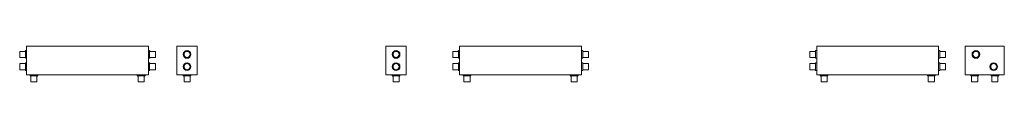
# Model space of a CAD drawing. Units: millimetres. Extents: x 9025 to 35042, y 68 to 9609.
# Drawn here: x 9474 to 11899, y 83 to 170 of the extents above; entities that cross this region are included whole.
import ezdxf

# ---------------------------------------------------------------- set-up
doc = ezdxf.new("R2010")
doc.units = ezdxf.units.MM
doc.layers.add('A59----', color=170, linetype='Continuous', lineweight=9)
doc.layers.get('0').off()

# ---------------------------------------------------------------- blocks, each defined once
blk = doc.blocks.new('6982-25')
at = {"layer": 'A59----', "lineweight": 9}
for p, q in [((2.9, 72.8), (302.9, 72.8)), ((2.9, 72.8), (302.9, 72.8)), ((2.9, 72.8), (2.9, 2.8)), ((302.9, 72.8), (302.9, 2.8)), ((302.9, 2.8), (2.9, 2.8))]:
    blk.add_line(p, q, dxfattribs=at)
at = {"layer": 'A59----'}
for p, q in [((-14.1, 60.3), (-14.1, 45.3)), ((-2, 60.3), (-14.1, 60.3)), ((-0.6, 60.9), (-0.6, 60.9)), ((0, 62.3), (0, 43.3)), ((2.9, 62.3), (0, 62.3)), ((305.8, 62.3), (302.9, 62.3)), ((305.8, 43.3), (305.8, 62.3)), ((306.4, 60.9), (306.4, 60.9)), ((319.9, 60.3), (307.8, 60.3)), ((319.9, 45.3), (319.9, 60.3)), ((-14.1, 45.3), (-2, 45.3)), ((-14.1, 30.3), (-14.1, 15.3)), ((-2, 30.3), (-14.1, 30.3)), ((-0.6, 44.8), (-0.6, 44.8)), ((-0.6, 30.9), (-0.6, 30.9)), ((0, 43.3), (2.9, 43.3)), ((0, 32.3), (0, 13.3)), ((2.9, 32.3), (0, 32.3)), ((302.9, 43.3), (305.8, 43.3)), ((305.8, 32.3), (302.9, 32.3)), ((305.8, 13.3), (305.8, 32.3)), ((306.4, 44.8), (306.4, 44.8)), ((306.4, 30.9), (306.4, 30.9)), ((307.8, 45.3), (319.9, 45.3)), ((319.9, 30.3), (307.8, 30.3)), ((319.9, 15.3), (319.9, 30.3)), ((-14.1, 15.3), (-2, 15.3)), ((-0.6, 14.8), (-0.6, 14.8)), ((0, 13.3), (2.9, 13.3)), ((11.4, 2.8), (11.4, -0.1)), ((30.4, -0.1), (30.4, 2.8)), ((275.4, 2.8), (275.4, -0.1)), ((294.4, -0.1), (294.4, 2.8)), ((302.9, 13.3), (305.8, 13.3)), ((306.4, 14.8), (306.4, 14.8)), ((307.8, 15.3), (319.9, 15.3)), ((11.4, -0.1), (20.9, -0.1)), ((13.4, -2.1), (13.4, -14.2)), ((13.4, -14.2), (20.9, -14.2)), ((20.9, -0.1), (30.4, -0.1)), ((20.9, -14.2), (28.4, -14.2)), ((28.4, -14.2), (28.4, -2.1)), ((275.4, -0.1), (284.9, -0.1)), ((277.4, -2.1), (277.4, -14.2)), ((277.4, -14.2), (284.9, -14.2)), ((284.9, -0.1), (294.4, -0.1)), ((284.9, -14.2), (292.4, -14.2)), ((292.4, -14.2), (292.4, -2.1))]:
    blk.add_line(p, q, dxfattribs=at)
for points in [[(-2, 60.3), (-1.9, 60.3), (-1.8, 60.3), (-1.8, 60.4), (-1.7, 60.4), (-1.6, 60.4), (-1.5, 60.4), (-1.4, 60.4), (-1.4, 60.4), (-1.3, 60.5), (-1.2, 60.5), (-1.1, 60.5), (-1.1, 60.6), (-1, 60.6), (-0.9, 60.6), (-0.9, 60.7), (-0.8, 60.7), (-0.7, 60.8), (-0.7, 60.8), (-0.6, 60.9), (-0.6, 60.9)], [(-0.6, 60.9), (-0.6, 60.9), (-0.5, 61), (-0.5, 61.1), (-0.4, 61.1), (-0.4, 61.2), (-0.3, 61.3), (-0.3, 61.3), (-0.2, 61.4), (-0.2, 61.5), (-0.2, 61.5), (-0.1, 61.6), (-0.1, 61.7), (-0.1, 61.8), (-0.1, 61.8), (0, 61.9), (0, 62), (0, 62.1), (0, 62.2), (0, 62.2), (0, 62.3), (0, 62.3)], [(305.8, 62.3), (305.8, 62.3), (305.8, 62.2), (305.8, 62.1), (305.8, 62), (305.8, 61.9), (305.9, 61.9), (305.9, 61.8), (305.9, 61.7), (305.9, 61.6), (306, 61.6), (306, 61.5), (306, 61.4), (306.1, 61.3), (306.1, 61.3), (306.1, 61.2), (306.2, 61.1), (306.2, 61.1), (306.3, 61), (306.4, 61), (306.4, 60.9)], [(306.4, 60.9), (306.4, 60.9), (306.5, 60.8), (306.5, 60.8), (306.6, 60.7), (306.7, 60.7), (306.7, 60.7), (306.8, 60.6), (306.9, 60.6), (306.9, 60.5), (307, 60.5), (307.1, 60.5), (307.2, 60.4), (307.2, 60.4), (307.3, 60.4), (307.4, 60.4), (307.5, 60.4), (307.5, 60.4), (307.6, 60.3), (307.7, 60.3), (307.8, 60.3), (307.8, 60.3)], [(-0.6, 44.8), (-0.6, 44.8), (-0.7, 44.8), (-0.7, 44.9), (-0.8, 44.9), (-0.9, 45), (-0.9, 45), (-1, 45.1), (-1.1, 45.1), (-1.1, 45.1), (-1.2, 45.2), (-1.3, 45.2), (-1.4, 45.2), (-1.4, 45.3), (-1.5, 45.3), (-1.6, 45.3), (-1.7, 45.3), (-1.7, 45.3), (-1.8, 45.3), (-1.9, 45.3), (-2, 45.3), (-2, 45.3)], [(-2, 30.3), (-1.9, 30.3), (-1.8, 30.3), (-1.8, 30.4), (-1.7, 30.4), (-1.6, 30.4), (-1.5, 30.4), (-1.4, 30.4), (-1.4, 30.4), (-1.3, 30.5), (-1.2, 30.5), (-1.1, 30.5), (-1.1, 30.6), (-1, 30.6), (-0.9, 30.6), (-0.9, 30.7), (-0.8, 30.7), (-0.7, 30.8), (-0.7, 30.8), (-0.6, 30.9), (-0.6, 30.9)], [(0, 43.3), (0, 43.4), (0, 43.5), (0, 43.6), (0, 43.7), (0, 43.7), (-0.1, 43.8), (-0.1, 43.9), (-0.1, 44), (-0.1, 44), (-0.2, 44.1), (-0.2, 44.2), (-0.2, 44.3), (-0.3, 44.3), (-0.3, 44.4), (-0.3, 44.5), (-0.4, 44.5), (-0.4, 44.6), (-0.5, 44.7), (-0.6, 44.7), (-0.6, 44.8)], [(-0.6, 30.9), (-0.6, 30.9), (-0.5, 31), (-0.5, 31.1), (-0.4, 31.1), (-0.4, 31.2), (-0.3, 31.3), (-0.3, 31.3), (-0.2, 31.4), (-0.2, 31.5), (-0.2, 31.5), (-0.1, 31.6), (-0.1, 31.7), (-0.1, 31.8), (-0.1, 31.8), (0, 31.9), (0, 32), (0, 32.1), (0, 32.2), (0, 32.2), (0, 32.3), (0, 32.3)], [(306.4, 44.8), (306.4, 44.7), (306.3, 44.7), (306.3, 44.6), (306.2, 44.6), (306.2, 44.5), (306.1, 44.4), (306.1, 44.4), (306, 44.3), (306, 44.2), (306, 44.1), (305.9, 44.1), (305.9, 44), (305.9, 43.9), (305.9, 43.8), (305.8, 43.8), (305.8, 43.7), (305.8, 43.6), (305.8, 43.5), (305.8, 43.4), (305.8, 43.4), (305.8, 43.3)], [(305.8, 32.3), (305.8, 32.3), (305.8, 32.2), (305.8, 32.1), (305.8, 32), (305.8, 31.9), (305.9, 31.9), (305.9, 31.8), (305.9, 31.7), (305.9, 31.6), (306, 31.6), (306, 31.5), (306, 31.4), (306.1, 31.3), (306.1, 31.3), (306.1, 31.2), (306.2, 31.1), (306.2, 31.1), (306.3, 31), (306.4, 31), (306.4, 30.9)], [(307.8, 45.3), (307.7, 45.3), (307.6, 45.3), (307.6, 45.3), (307.5, 45.3), (307.4, 45.3), (307.3, 45.3), (307.2, 45.3), (307.2, 45.2), (307.1, 45.2), (307, 45.2), (306.9, 45.1), (306.9, 45.1), (306.8, 45.1), (306.7, 45), (306.7, 45), (306.6, 44.9), (306.5, 44.9), (306.5, 44.8), (306.4, 44.8), (306.4, 44.8)], [(306.4, 30.9), (306.4, 30.9), (306.5, 30.8), (306.5, 30.8), (306.6, 30.7), (306.7, 30.7), (306.7, 30.7), (306.8, 30.6), (306.9, 30.6), (306.9, 30.5), (307, 30.5), (307.1, 30.5), (307.2, 30.4), (307.2, 30.4), (307.3, 30.4), (307.4, 30.4), (307.5, 30.4), (307.5, 30.4), (307.6, 30.3), (307.7, 30.3), (307.8, 30.3), (307.8, 30.3)], [(-0.6, 14.8), (-0.6, 14.8), (-0.7, 14.8), (-0.7, 14.9), (-0.8, 14.9), (-0.9, 15), (-0.9, 15), (-1, 15.1), (-1.1, 15.1), (-1.1, 15.1), (-1.2, 15.2), (-1.3, 15.2), (-1.4, 15.2), (-1.4, 15.3), (-1.5, 15.3), (-1.6, 15.3), (-1.7, 15.3), (-1.7, 15.3), (-1.8, 15.3), (-1.9, 15.3), (-2, 15.3), (-2, 15.3)], [(0, 13.3), (0, 13.4), (0, 13.5), (0, 13.6), (0, 13.7), (0, 13.7), (-0.1, 13.8), (-0.1, 13.9), (-0.1, 14), (-0.1, 14), (-0.2, 14.1), (-0.2, 14.2), (-0.2, 14.3), (-0.3, 14.3), (-0.3, 14.4), (-0.3, 14.5), (-0.4, 14.5), (-0.4, 14.6), (-0.5, 14.7), (-0.6, 14.7), (-0.6, 14.8)], [(306.4, 14.8), (306.4, 14.7), (306.3, 14.7), (306.3, 14.6), (306.2, 14.6), (306.2, 14.5), (306.1, 14.4), (306.1, 14.4), (306, 14.3), (306, 14.2), (306, 14.1), (305.9, 14.1), (305.9, 14), (305.9, 13.9), (305.9, 13.8), (305.8, 13.8), (305.8, 13.7), (305.8, 13.6), (305.8, 13.5), (305.8, 13.4), (305.8, 13.4), (305.8, 13.3)], [(307.8, 15.3), (307.7, 15.3), (307.6, 15.3), (307.6, 15.3), (307.5, 15.3), (307.4, 15.3), (307.3, 15.3), (307.2, 15.3), (307.2, 15.2), (307.1, 15.2), (307, 15.2), (306.9, 15.1), (306.9, 15.1), (306.8, 15.1), (306.7, 15), (306.7, 15), (306.6, 14.9), (306.5, 14.9), (306.5, 14.8), (306.4, 14.8), (306.4, 14.8)], [(13.4, -2.1), (13.4, -2), (13.4, -1.9), (13.4, -1.8), (13.4, -1.7), (13.4, -1.7), (13.3, -1.6), (13.3, -1.5), (13.3, -1.4), (13.3, -1.4), (13.2, -1.3), (13.2, -1.2), (13.2, -1.1), (13.1, -1.1), (13.1, -1), (13.1, -0.9), (13, -0.9), (13, -0.8), (12.9, -0.7), (12.8, -0.7), (12.8, -0.6), (12.7, -0.6), (12.7, -0.5), (12.6, -0.5), (12.5, -0.4), (12.5, -0.4), (12.4, -0.3), (12.3, -0.3), (12.3, -0.3), (12.2, -0.2), (12.1, -0.2), (12, -0.2), (12, -0.1), (11.9, -0.1), (11.8, -0.1), (11.7, -0.1), (11.7, -0.1), (11.6, -0.1), (11.5, -0.1), (11.4, -0.1), (11.4, -0.1)], [(30.4, -0.1), (30.3, -0.1), (30.2, -0.1), (30.2, -0.1), (30.1, -0.1), (30, -0.1), (29.9, -0.1), (29.8, -0.1), (29.8, -0.2), (29.7, -0.2), (29.6, -0.2), (29.5, -0.3), (29.5, -0.3), (29.4, -0.3), (29.3, -0.4), (29.3, -0.4), (29.2, -0.5), (29.1, -0.5), (29.1, -0.6), (29, -0.6), (29, -0.7), (28.9, -0.7), (28.9, -0.8), (28.8, -0.8), (28.8, -0.9), (28.7, -1), (28.7, -1), (28.6, -1.1), (28.6, -1.2), (28.6, -1.3), (28.5, -1.3), (28.5, -1.4), (28.5, -1.5), (28.5, -1.6), (28.4, -1.6), (28.4, -1.7), (28.4, -1.8), (28.4, -1.9), (28.4, -2), (28.4, -2), (28.4, -2.1)], [(277.4, -2.1), (277.4, -2), (277.4, -1.9), (277.4, -1.8), (277.4, -1.7), (277.4, -1.7), (277.3, -1.6), (277.3, -1.5), (277.3, -1.4), (277.3, -1.4), (277.2, -1.3), (277.2, -1.2), (277.2, -1.1), (277.1, -1.1), (277.1, -1), (277.1, -0.9), (277, -0.9), (277, -0.8), (276.9, -0.7), (276.8, -0.7), (276.8, -0.6), (276.7, -0.6), (276.7, -0.5), (276.6, -0.5), (276.5, -0.4), (276.5, -0.4), (276.4, -0.3), (276.3, -0.3), (276.3, -0.3), (276.2, -0.2), (276.1, -0.2), (276, -0.2), (276, -0.1), (275.9, -0.1), (275.8, -0.1), (275.7, -0.1), (275.7, -0.1), (275.6, -0.1), (275.5, -0.1), (275.4, -0.1), (275.4, -0.1)], [(294.4, -0.1), (294.3, -0.1), (294.2, -0.1), (294.2, -0.1), (294.1, -0.1), (294, -0.1), (293.9, -0.1), (293.8, -0.1), (293.8, -0.2), (293.7, -0.2), (293.6, -0.2), (293.5, -0.3), (293.5, -0.3), (293.4, -0.3), (293.3, -0.4), (293.3, -0.4), (293.2, -0.5), (293.1, -0.5), (293.1, -0.6), (293, -0.6), (293, -0.7), (292.9, -0.7), (292.9, -0.8), (292.8, -0.8), (292.8, -0.9), (292.7, -1), (292.7, -1), (292.6, -1.1), (292.6, -1.2), (292.6, -1.3), (292.5, -1.3), (292.5, -1.4), (292.5, -1.5), (292.5, -1.6), (292.4, -1.6), (292.4, -1.7), (292.4, -1.8), (292.4, -1.9), (292.4, -2), (292.4, -2), (292.4, -2.1)]]:
    blk.add_lwpolyline(points, dxfattribs=at)
blk = doc.blocks.new('6982-26')
at = {"layer": 'A59----', "lineweight": 9}
for p, q in [((0, 70), (50, 70)), ((0, 70), (0, 0)), ((50, 70), (50, 0)), ((50, 0), (0, 0))]:
    blk.add_line(p, q, dxfattribs=at)
at = {"layer": 'A59----'}
for p, q in [((15.5, 0), (15.5, -2.9)), ((15.5, -2.9), (34.5, -2.9)), ((16.9, -3.5), (16.9, -3.5)), ((17.5, -4.9), (17.5, -17)), ((17.5, -17), (32.5, -17)), ((32.5, -17), (32.5, -4.9)), ((33.1, -3.5), (33.1, -3.5)), ((34.5, -2.9), (34.5, 0))]:
    blk.add_line(p, q, dxfattribs=at)
for points in [[(16.9, -3.5), (16.9, -3.5), (16.8, -3.4), (16.8, -3.4), (16.7, -3.3), (16.6, -3.3), (16.6, -3.2), (16.5, -3.2), (16.4, -3.1), (16.4, -3.1), (16.3, -3.1), (16.2, -3), (16.1, -3), (16.1, -3), (16, -3), (15.9, -2.9), (15.8, -2.9), (15.8, -2.9), (15.7, -2.9), (15.6, -2.9), (15.5, -2.9), (15.5, -2.9)], [(17.5, -4.9), (17.5, -4.8), (17.5, -4.7), (17.5, -4.7), (17.5, -4.6), (17.5, -4.5), (17.4, -4.4), (17.4, -4.3), (17.4, -4.3), (17.4, -4.2), (17.3, -4.1), (17.3, -4), (17.3, -4), (17.2, -3.9), (17.2, -3.8), (17.2, -3.8), (17.1, -3.7), (17.1, -3.6), (17, -3.6), (16.9, -3.5), (16.9, -3.5)], [(33.1, -3.5), (33.1, -3.5), (33, -3.6), (33, -3.6), (32.9, -3.7), (32.9, -3.8), (32.8, -3.8), (32.8, -3.9), (32.7, -4), (32.7, -4), (32.7, -4.1), (32.6, -4.2), (32.6, -4.3), (32.6, -4.3), (32.6, -4.4), (32.5, -4.5), (32.5, -4.6), (32.5, -4.6), (32.5, -4.7), (32.5, -4.8), (32.5, -4.9), (32.5, -4.9)], [(34.5, -2.9), (34.4, -2.9), (34.3, -2.9), (34.3, -2.9), (34.2, -2.9), (34.1, -2.9), (34, -3), (33.9, -3), (33.9, -3), (33.8, -3), (33.7, -3.1), (33.6, -3.1), (33.6, -3.1), (33.5, -3.2), (33.4, -3.2), (33.4, -3.2), (33.3, -3.3), (33.2, -3.3), (33.2, -3.4), (33.1, -3.5), (33.1, -3.5)]]:
    blk.add_lwpolyline(points, dxfattribs=at)
for centre, radius, start, end in [((25, 50), 9.5, 90, 270), ((25, 50), 7.5, 90, 270), ((25, 50), 9.5, 270, 90), ((25, 50), 7.5, 270, 90), ((25, 20), 9.5, 90, 270), ((25, 20), 7.5, 90, 270), ((25, 20), 9.5, 270, 90), ((25, 20), 7.5, 270, 90)]:
    blk.add_arc(centre, radius, start, end, dxfattribs=at)
blk = doc.blocks.new('6982-27')
at = {"layer": 'A59----', "lineweight": 9}
for p, q in [((0, 70), (50, 70)), ((0, 70), (0, 0)), ((50, 70), (50, 0)), ((50, 0), (0, 0))]:
    blk.add_line(p, q, dxfattribs=at)
at = {"layer": 'A59----'}
for p, q in [((15.5, 0), (15.5, -2.9)), ((15.5, -2.9), (34.5, -2.9)), ((16.9, -3.5), (16.9, -3.5)), ((17.5, -4.9), (17.5, -17)), ((17.5, -17), (32.5, -17)), ((32.5, -17), (32.5, -4.9)), ((33.1, -3.5), (33.1, -3.5)), ((34.5, -2.9), (34.5, 0))]:
    blk.add_line(p, q, dxfattribs=at)
for points in [[(16.9, -3.5), (16.9, -3.5), (16.8, -3.4), (16.8, -3.4), (16.7, -3.3), (16.6, -3.3), (16.6, -3.2), (16.5, -3.2), (16.4, -3.1), (16.4, -3.1), (16.3, -3.1), (16.2, -3), (16.1, -3), (16.1, -3), (16, -3), (15.9, -2.9), (15.8, -2.9), (15.8, -2.9), (15.7, -2.9), (15.6, -2.9), (15.5, -2.9), (15.5, -2.9)], [(17.5, -4.9), (17.5, -4.8), (17.5, -4.7), (17.5, -4.7), (17.5, -4.6), (17.5, -4.5), (17.4, -4.4), (17.4, -4.3), (17.4, -4.3), (17.4, -4.2), (17.3, -4.1), (17.3, -4), (17.3, -4), (17.2, -3.9), (17.2, -3.8), (17.2, -3.8), (17.1, -3.7), (17.1, -3.6), (17, -3.6), (16.9, -3.5), (16.9, -3.5)], [(33.1, -3.5), (33.1, -3.5), (33, -3.6), (33, -3.6), (32.9, -3.7), (32.9, -3.8), (32.8, -3.8), (32.8, -3.9), (32.7, -4), (32.7, -4), (32.7, -4.1), (32.6, -4.2), (32.6, -4.3), (32.6, -4.3), (32.6, -4.4), (32.5, -4.5), (32.5, -4.6), (32.5, -4.6), (32.5, -4.7), (32.5, -4.8), (32.5, -4.9), (32.5, -4.9)], [(34.5, -2.9), (34.4, -2.9), (34.3, -2.9), (34.3, -2.9), (34.2, -2.9), (34.1, -2.9), (34, -3), (33.9, -3), (33.9, -3), (33.8, -3), (33.7, -3.1), (33.6, -3.1), (33.6, -3.1), (33.5, -3.2), (33.4, -3.2), (33.4, -3.2), (33.3, -3.3), (33.2, -3.3), (33.2, -3.4), (33.1, -3.5), (33.1, -3.5)]]:
    blk.add_lwpolyline(points, dxfattribs=at)
for centre, radius, start, end in [((25, 50), 9.5, 90, 270), ((25, 50), 7.5, 90, 270), ((25, 50), 9.5, 270, 90), ((25, 50), 7.5, 270, 90), ((25, 20), 9.5, 90, 270), ((25, 20), 7.5, 90, 270), ((25, 20), 9.5, 270, 90), ((25, 20), 7.5, 270, 90)]:
    blk.add_arc(centre, radius, start, end, dxfattribs=at)
blk = doc.blocks.new('6982-28')
blk.add_blockref('6982-27', (0, 0))
blk = doc.blocks.new('6982-29')
at = {"layer": 'A59----'}
for p, q in [((-17, 57.5), (-17, 42.5)), ((-4.9, 57.5), (-17, 57.5)), ((-3.5, 58.1), (-3.5, 58.1)), ((-2.9, 59.5), (-2.9, 40.5)), ((0, 59.5), (-2.9, 59.5)), ((302.9, 59.5), (300, 59.5)), ((302.9, 40.5), (302.9, 59.5)), ((303.5, 58.1), (303.5, 58.1)), ((317, 57.5), (304.9, 57.5)), ((317, 42.5), (317, 57.5)), ((-17, 42.5), (-4.9, 42.5)), ((-17, 27.5), (-17, 12.5)), ((-4.9, 27.5), (-17, 27.5)), ((-3.5, 41.9), (-3.5, 41.9)), ((-3.5, 28.1), (-3.5, 28.1)), ((-2.9, 40.5), (0, 40.5)), ((-2.9, 29.5), (-2.9, 10.5)), ((0, 29.5), (-2.9, 29.5)), ((300, 40.5), (302.9, 40.5)), ((302.9, 29.5), (300, 29.5)), ((302.9, 10.5), (302.9, 29.5)), ((303.5, 41.9), (303.5, 41.9)), ((303.5, 28.1), (303.5, 28.1)), ((304.9, 42.5), (317, 42.5)), ((317, 27.5), (304.9, 27.5)), ((317, 12.5), (317, 27.5)), ((-17, 12.5), (-4.9, 12.5)), ((-3.5, 11.9), (-3.5, 11.9)), ((-2.9, 10.5), (0, 10.5)), ((272.5, 0), (272.5, -2.9)), ((291.5, -2.9), (291.5, 0)), ((300, 10.5), (302.9, 10.5)), ((303.5, 11.9), (303.5, 11.9)), ((304.9, 12.5), (317, 12.5)), ((8.5, 0), (8.5, -2.9)), ((8.5, -2.9), (18, -2.9)), ((10.5, -4.9), (10.5, -17)), ((10.5, -17), (18, -17)), ((18, -2.9), (27.5, -2.9)), ((18, -17), (25.5, -17)), ((25.5, -17), (25.5, -4.9)), ((27.5, -2.9), (27.5, 0)), ((272.5, -2.9), (282, -2.9)), ((274.5, -4.9), (274.5, -17)), ((274.5, -17), (282, -17)), ((282, -2.9), (291.5, -2.9)), ((282, -17), (289.5, -17)), ((289.5, -17), (289.5, -4.9))]:
    blk.add_line(p, q, dxfattribs=at)
at = {"layer": 'A59----', "lineweight": 9}
for p, q in [((0, 70), (300, 70)), ((0, 70), (300, 70)), ((0, 70), (0, 0)), ((300, 70), (300, 0)), ((300, 0), (0, 0))]:
    blk.add_line(p, q, dxfattribs=at)
at = {"layer": 'A59----'}
for points in [[(-4.9, 57.5), (-4.8, 57.5), (-4.7, 57.5), (-4.7, 57.5), (-4.6, 57.5), (-4.5, 57.5), (-4.4, 57.6), (-4.3, 57.6), (-4.3, 57.6), (-4.2, 57.6), (-4.1, 57.7), (-4, 57.7), (-4, 57.7), (-3.9, 57.8), (-3.8, 57.8), (-3.8, 57.8), (-3.7, 57.9), (-3.6, 57.9), (-3.6, 58), (-3.5, 58.1), (-3.5, 58.1)], [(-3.5, 58.1), (-3.5, 58.1), (-3.4, 58.2), (-3.4, 58.2), (-3.3, 58.3), (-3.3, 58.4), (-3.2, 58.4), (-3.2, 58.5), (-3.1, 58.6), (-3.1, 58.6), (-3.1, 58.7), (-3, 58.8), (-3, 58.9), (-3, 58.9), (-3, 59), (-2.9, 59.1), (-2.9, 59.2), (-2.9, 59.2), (-2.9, 59.3), (-2.9, 59.4), (-2.9, 59.5), (-2.9, 59.5)], [(302.9, 59.5), (302.9, 59.4), (302.9, 59.3), (302.9, 59.3), (302.9, 59.2), (302.9, 59.1), (303, 59), (303, 58.9), (303, 58.9), (303, 58.8), (303.1, 58.7), (303.1, 58.6), (303.1, 58.6), (303.2, 58.5), (303.2, 58.4), (303.2, 58.4), (303.3, 58.3), (303.3, 58.2), (303.4, 58.2), (303.5, 58.1), (303.5, 58.1)], [(303.5, 58.1), (303.5, 58.1), (303.6, 58), (303.6, 58), (303.7, 57.9), (303.8, 57.9), (303.8, 57.8), (303.9, 57.8), (304, 57.7), (304, 57.7), (304.1, 57.7), (304.2, 57.6), (304.3, 57.6), (304.3, 57.6), (304.4, 57.6), (304.5, 57.5), (304.6, 57.5), (304.6, 57.5), (304.7, 57.5), (304.8, 57.5), (304.9, 57.5), (304.9, 57.5)], [(-3.5, 41.9), (-3.5, 41.9), (-3.6, 42), (-3.6, 42), (-3.7, 42.1), (-3.8, 42.1), (-3.8, 42.2), (-3.9, 42.2), (-4, 42.3), (-4, 42.3), (-4.1, 42.3), (-4.2, 42.4), (-4.3, 42.4), (-4.3, 42.4), (-4.4, 42.4), (-4.5, 42.5), (-4.6, 42.5), (-4.6, 42.5), (-4.7, 42.5), (-4.8, 42.5), (-4.9, 42.5), (-4.9, 42.5)], [(-4.9, 27.5), (-4.8, 27.5), (-4.7, 27.5), (-4.7, 27.5), (-4.6, 27.5), (-4.5, 27.5), (-4.4, 27.6), (-4.3, 27.6), (-4.3, 27.6), (-4.2, 27.6), (-4.1, 27.7), (-4, 27.7), (-4, 27.7), (-3.9, 27.8), (-3.8, 27.8), (-3.8, 27.8), (-3.7, 27.9), (-3.6, 27.9), (-3.6, 28), (-3.5, 28.1), (-3.5, 28.1)], [(-2.9, 40.5), (-2.9, 40.6), (-2.9, 40.7), (-2.9, 40.7), (-2.9, 40.8), (-2.9, 40.9), (-3, 41), (-3, 41.1), (-3, 41.1), (-3, 41.2), (-3.1, 41.3), (-3.1, 41.4), (-3.1, 41.4), (-3.2, 41.5), (-3.2, 41.6), (-3.2, 41.6), (-3.3, 41.7), (-3.3, 41.8), (-3.4, 41.8), (-3.5, 41.9), (-3.5, 41.9)], [(-3.5, 28.1), (-3.5, 28.1), (-3.4, 28.2), (-3.4, 28.2), (-3.3, 28.3), (-3.3, 28.4), (-3.2, 28.4), (-3.2, 28.5), (-3.1, 28.6), (-3.1, 28.6), (-3.1, 28.7), (-3, 28.8), (-3, 28.9), (-3, 28.9), (-3, 29), (-2.9, 29.1), (-2.9, 29.2), (-2.9, 29.2), (-2.9, 29.3), (-2.9, 29.4), (-2.9, 29.5), (-2.9, 29.5)], [(303.5, 41.9), (303.5, 41.9), (303.4, 41.8), (303.4, 41.8), (303.3, 41.7), (303.3, 41.6), (303.2, 41.6), (303.2, 41.5), (303.1, 41.4), (303.1, 41.4), (303.1, 41.3), (303, 41.2), (303, 41.1), (303, 41.1), (303, 41), (302.9, 40.9), (302.9, 40.8), (302.9, 40.8), (302.9, 40.7), (302.9, 40.6), (302.9, 40.5), (302.9, 40.5)], [(302.9, 29.5), (302.9, 29.4), (302.9, 29.3), (302.9, 29.3), (302.9, 29.2), (302.9, 29.1), (303, 29), (303, 28.9), (303, 28.9), (303, 28.8), (303.1, 28.7), (303.1, 28.6), (303.1, 28.6), (303.2, 28.5), (303.2, 28.4), (303.2, 28.4), (303.3, 28.3), (303.3, 28.2), (303.4, 28.2), (303.5, 28.1), (303.5, 28.1)], [(304.9, 42.5), (304.8, 42.5), (304.7, 42.5), (304.7, 42.5), (304.6, 42.5), (304.5, 42.5), (304.4, 42.4), (304.3, 42.4), (304.3, 42.4), (304.2, 42.4), (304.1, 42.3), (304, 42.3), (304, 42.3), (303.9, 42.2), (303.8, 42.2), (303.8, 42.2), (303.7, 42.1), (303.6, 42.1), (303.6, 42), (303.5, 41.9), (303.5, 41.9)], [(303.5, 28.1), (303.5, 28.1), (303.6, 28), (303.6, 28), (303.7, 27.9), (303.8, 27.9), (303.8, 27.8), (303.9, 27.8), (304, 27.7), (304, 27.7), (304.1, 27.7), (304.2, 27.6), (304.3, 27.6), (304.3, 27.6), (304.4, 27.6), (304.5, 27.5), (304.6, 27.5), (304.6, 27.5), (304.7, 27.5), (304.8, 27.5), (304.9, 27.5), (304.9, 27.5)], [(-3.5, 11.9), (-3.5, 11.9), (-3.6, 12), (-3.6, 12), (-3.7, 12.1), (-3.8, 12.1), (-3.8, 12.2), (-3.9, 12.2), (-4, 12.3), (-4, 12.3), (-4.1, 12.3), (-4.2, 12.4), (-4.3, 12.4), (-4.3, 12.4), (-4.4, 12.4), (-4.5, 12.5), (-4.6, 12.5), (-4.6, 12.5), (-4.7, 12.5), (-4.8, 12.5), (-4.9, 12.5), (-4.9, 12.5)], [(-2.9, 10.5), (-2.9, 10.6), (-2.9, 10.7), (-2.9, 10.7), (-2.9, 10.8), (-2.9, 10.9), (-3, 11), (-3, 11.1), (-3, 11.1), (-3, 11.2), (-3.1, 11.3), (-3.1, 11.4), (-3.1, 11.4), (-3.2, 11.5), (-3.2, 11.6), (-3.2, 11.6), (-3.3, 11.7), (-3.3, 11.8), (-3.4, 11.8), (-3.5, 11.9), (-3.5, 11.9)], [(303.5, 11.9), (303.5, 11.9), (303.4, 11.8), (303.4, 11.8), (303.3, 11.7), (303.3, 11.6), (303.2, 11.6), (303.2, 11.5), (303.1, 11.4), (303.1, 11.4), (303.1, 11.3), (303, 11.2), (303, 11.1), (303, 11.1), (303, 11), (302.9, 10.9), (302.9, 10.8), (302.9, 10.8), (302.9, 10.7), (302.9, 10.6), (302.9, 10.5), (302.9, 10.5)], [(304.9, 12.5), (304.8, 12.5), (304.7, 12.5), (304.7, 12.5), (304.6, 12.5), (304.5, 12.5), (304.4, 12.4), (304.3, 12.4), (304.3, 12.4), (304.2, 12.4), (304.1, 12.3), (304, 12.3), (304, 12.3), (303.9, 12.2), (303.8, 12.2), (303.8, 12.2), (303.7, 12.1), (303.6, 12.1), (303.6, 12), (303.5, 11.9), (303.5, 11.9)], [(10.5, -4.9), (10.5, -4.8), (10.5, -4.7), (10.5, -4.7), (10.5, -4.6), (10.5, -4.5), (10.4, -4.4), (10.4, -4.3), (10.4, -4.3), (10.4, -4.2), (10.3, -4.1), (10.3, -4), (10.3, -4), (10.2, -3.9), (10.2, -3.8), (10.2, -3.8), (10.1, -3.7), (10.1, -3.6), (10, -3.6), (9.9, -3.5), (9.9, -3.5), (9.8, -3.4), (9.8, -3.4), (9.7, -3.3), (9.6, -3.3), (9.6, -3.2), (9.5, -3.2), (9.4, -3.1), (9.4, -3.1), (9.3, -3.1), (9.2, -3), (9.1, -3), (9.1, -3), (9, -3), (8.9, -2.9), (8.8, -2.9), (8.8, -2.9), (8.7, -2.9), (8.6, -2.9), (8.5, -2.9), (8.5, -2.9)], [(27.5, -2.9), (27.4, -2.9), (27.3, -2.9), (27.3, -2.9), (27.2, -2.9), (27.1, -2.9), (27, -3), (26.9, -3), (26.9, -3), (26.8, -3), (26.7, -3.1), (26.6, -3.1), (26.6, -3.1), (26.5, -3.2), (26.4, -3.2), (26.4, -3.2), (26.3, -3.3), (26.2, -3.3), (26.2, -3.4), (26.1, -3.5), (26.1, -3.5), (26, -3.6), (26, -3.6), (25.9, -3.7), (25.9, -3.8), (25.8, -3.8), (25.8, -3.9), (25.7, -4), (25.7, -4), (25.7, -4.1), (25.6, -4.2), (25.6, -4.3), (25.6, -4.3), (25.6, -4.4), (25.5, -4.5), (25.5, -4.6), (25.5, -4.6), (25.5, -4.7), (25.5, -4.8), (25.5, -4.9), (25.5, -4.9)], [(274.5, -4.9), (274.5, -4.8), (274.5, -4.7), (274.5, -4.7), (274.5, -4.6), (274.5, -4.5), (274.4, -4.4), (274.4, -4.3), (274.4, -4.3), (274.4, -4.2), (274.3, -4.1), (274.3, -4), (274.3, -4), (274.2, -3.9), (274.2, -3.8), (274.2, -3.8), (274.1, -3.7), (274.1, -3.6), (274, -3.6), (273.9, -3.5), (273.9, -3.5), (273.8, -3.4), (273.8, -3.4), (273.7, -3.3), (273.6, -3.3), (273.6, -3.2), (273.5, -3.2), (273.4, -3.1), (273.4, -3.1), (273.3, -3.1), (273.2, -3), (273.1, -3), (273.1, -3), (273, -3), (272.9, -2.9), (272.8, -2.9), (272.8, -2.9), (272.7, -2.9), (272.6, -2.9), (272.5, -2.9), (272.5, -2.9)], [(291.5, -2.9), (291.4, -2.9), (291.3, -2.9), (291.3, -2.9), (291.2, -2.9), (291.1, -2.9), (291, -3), (290.9, -3), (290.9, -3), (290.8, -3), (290.7, -3.1), (290.6, -3.1), (290.6, -3.1), (290.5, -3.2), (290.4, -3.2), (290.4, -3.2), (290.3, -3.3), (290.2, -3.3), (290.2, -3.4), (290.1, -3.5), (290.1, -3.5), (290, -3.6), (290, -3.6), (289.9, -3.7), (289.9, -3.8), (289.8, -3.8), (289.8, -3.9), (289.7, -4), (289.7, -4), (289.7, -4.1), (289.6, -4.2), (289.6, -4.3), (289.6, -4.3), (289.6, -4.4), (289.5, -4.5), (289.5, -4.6), (289.5, -4.6), (289.5, -4.7), (289.5, -4.8), (289.5, -4.9), (289.5, -4.9)]]:
    blk.add_lwpolyline(points, dxfattribs=at)
blk = doc.blocks.new('6982-30')
at = {"layer": 'A59----'}
for p, q in [((-16, 57.5), (-16, 42.5)), ((-3.9, 57.5), (-16, 57.5)), ((-2.5, 58.1), (-2.5, 58.1)), ((-1.9, 59.5), (-1.9, 40.5)), ((1, 59.5), (-1.9, 59.5)), ((303.9, 59.5), (301, 59.5)), ((303.9, 40.5), (303.9, 59.5)), ((304.5, 58.1), (304.5, 58.1)), ((318, 57.5), (305.9, 57.5)), ((318, 42.5), (318, 57.5)), ((-16, 42.5), (-3.9, 42.5)), ((-16, 27.5), (-16, 12.5)), ((-3.9, 27.5), (-16, 27.5)), ((-2.5, 41.9), (-2.5, 41.9)), ((-2.5, 28.1), (-2.5, 28.1)), ((-1.9, 40.5), (1, 40.5)), ((-1.9, 29.5), (-1.9, 10.5)), ((1, 29.5), (-1.9, 29.5)), ((301, 40.5), (303.9, 40.5)), ((303.9, 29.5), (301, 29.5)), ((303.9, 10.5), (303.9, 29.5)), ((304.5, 41.9), (304.5, 41.9)), ((304.5, 28.1), (304.5, 28.1)), ((305.9, 42.5), (318, 42.5)), ((318, 27.5), (305.9, 27.5)), ((318, 12.5), (318, 27.5)), ((-16, 12.5), (-3.9, 12.5)), ((-2.5, 11.9), (-2.5, 11.9)), ((-1.9, 10.5), (1, 10.5)), ((9.5, 0), (9.5, -2.9)), ((9.5, 0), (9.5, -2.9)), ((28.5, -2.9), (28.5, 0)), ((28.5, -2.9), (28.5, 0)), ((273.5, 0), (273.5, -2.9)), ((292.5, -2.9), (292.5, 0)), ((301, 10.5), (303.9, 10.5)), ((304.5, 11.9), (304.5, 11.9)), ((305.9, 12.5), (318, 12.5)), ((9.5, -2.9), (19, -2.9)), ((11.5, -4.9), (11.5, -17)), ((11.5, -4.9), (11.5, -17)), ((11.5, -17), (19, -17)), ((11.5, -17), (12.5, -17)), ((19, -2.9), (28.5, -2.9)), ((19, -17), (26.5, -17)), ((25.5, -17), (26.5, -17)), ((26.5, -17), (26.5, -4.9)), ((26.5, -17), (26.5, -4.9)), ((273.5, 0), (273.5, -2.9)), ((273.5, -2.9), (283, -2.9)), ((275.5, -4.9), (275.5, -17)), ((275.5, -4.9), (275.5, -17)), ((275.5, -17), (283, -17)), ((275.5, -17), (276.5, -17)), ((283, -2.9), (292.5, -2.9)), ((283, -17), (290.5, -17)), ((289.5, -17), (290.5, -17)), ((290.5, -17), (290.5, -4.9)), ((290.5, -17), (290.5, -4.9)), ((292.5, -2.9), (292.5, 0))]:
    blk.add_line(p, q, dxfattribs=at)
at = {"layer": 'A59----', "lineweight": 9}
for p, q in [((1, 70), (301, 70)), ((1, 70), (301, 70)), ((1, 70), (1, 0)), ((301, 70), (301, 0)), ((301, 0), (1, 0))]:
    blk.add_line(p, q, dxfattribs=at)
at = {"layer": 'A59----'}
for points in [[(-3.9, 57.5), (-3.8, 57.5), (-3.8, 57.5), (-3.7, 57.5), (-3.6, 57.5), (-3.5, 57.5), (-3.4, 57.6), (-3.4, 57.6), (-3.3, 57.6), (-3.2, 57.6), (-3.1, 57.7), (-3.1, 57.7), (-3, 57.7), (-2.9, 57.8), (-2.9, 57.8), (-2.8, 57.8), (-2.7, 57.9), (-2.7, 57.9), (-2.6, 58), (-2.5, 58.1), (-2.5, 58.1)], [(-2.5, 58.1), (-2.5, 58.1), (-2.4, 58.2), (-2.4, 58.2), (-2.3, 58.3), (-2.3, 58.4), (-2.2, 58.4), (-2.2, 58.5), (-2.1, 58.6), (-2.1, 58.6), (-2.1, 58.7), (-2, 58.8), (-2, 58.9), (-2, 58.9), (-2, 59), (-2, 59.1), (-1.9, 59.2), (-1.9, 59.2), (-1.9, 59.3), (-1.9, 59.4), (-1.9, 59.5), (-1.9, 59.5)], [(303.9, 59.5), (303.9, 59.4), (303.9, 59.3), (303.9, 59.3), (303.9, 59.2), (303.9, 59.1), (303.9, 59), (304, 58.9), (304, 58.9), (304, 58.8), (304, 58.7), (304.1, 58.6), (304.1, 58.6), (304.2, 58.5), (304.2, 58.4), (304.2, 58.4), (304.3, 58.3), (304.3, 58.2), (304.4, 58.2), (304.4, 58.1), (304.5, 58.1)], [(304.5, 58.1), (304.5, 58.1), (304.6, 58), (304.6, 58), (304.7, 57.9), (304.7, 57.9), (304.8, 57.8), (304.9, 57.8), (304.9, 57.7), (305, 57.7), (305.1, 57.7), (305.2, 57.6), (305.2, 57.6), (305.3, 57.6), (305.4, 57.6), (305.5, 57.5), (305.5, 57.5), (305.6, 57.5), (305.7, 57.5), (305.8, 57.5), (305.9, 57.5), (305.9, 57.5)], [(-2.5, 41.9), (-2.5, 41.9), (-2.6, 42), (-2.6, 42), (-2.7, 42.1), (-2.8, 42.1), (-2.8, 42.2), (-2.9, 42.2), (-3, 42.3), (-3, 42.3), (-3.1, 42.3), (-3.2, 42.4), (-3.3, 42.4), (-3.3, 42.4), (-3.4, 42.4), (-3.5, 42.5), (-3.6, 42.5), (-3.7, 42.5), (-3.7, 42.5), (-3.8, 42.5), (-3.9, 42.5), (-3.9, 42.5)], [(-3.9, 27.5), (-3.8, 27.5), (-3.8, 27.5), (-3.7, 27.5), (-3.6, 27.5), (-3.5, 27.5), (-3.4, 27.6), (-3.4, 27.6), (-3.3, 27.6), (-3.2, 27.6), (-3.1, 27.7), (-3.1, 27.7), (-3, 27.7), (-2.9, 27.8), (-2.9, 27.8), (-2.8, 27.8), (-2.7, 27.9), (-2.7, 27.9), (-2.6, 28), (-2.5, 28.1), (-2.5, 28.1)], [(-1.9, 40.5), (-1.9, 40.6), (-1.9, 40.7), (-1.9, 40.7), (-1.9, 40.8), (-2, 40.9), (-2, 41), (-2, 41.1), (-2, 41.1), (-2, 41.2), (-2.1, 41.3), (-2.1, 41.4), (-2.1, 41.4), (-2.2, 41.5), (-2.2, 41.6), (-2.3, 41.6), (-2.3, 41.7), (-2.4, 41.8), (-2.4, 41.8), (-2.5, 41.9), (-2.5, 41.9)], [(-2.5, 28.1), (-2.5, 28.1), (-2.4, 28.2), (-2.4, 28.2), (-2.3, 28.3), (-2.3, 28.4), (-2.2, 28.4), (-2.2, 28.5), (-2.1, 28.6), (-2.1, 28.6), (-2.1, 28.7), (-2, 28.8), (-2, 28.9), (-2, 28.9), (-2, 29), (-2, 29.1), (-1.9, 29.2), (-1.9, 29.2), (-1.9, 29.3), (-1.9, 29.4), (-1.9, 29.5), (-1.9, 29.5)], [(304.5, 41.9), (304.5, 41.9), (304.4, 41.8), (304.3, 41.8), (304.3, 41.7), (304.2, 41.6), (304.2, 41.6), (304.2, 41.5), (304.1, 41.4), (304.1, 41.4), (304.1, 41.3), (304, 41.2), (304, 41.1), (304, 41.1), (303.9, 41), (303.9, 40.9), (303.9, 40.8), (303.9, 40.8), (303.9, 40.7), (303.9, 40.6), (303.9, 40.5), (303.9, 40.5)], [(303.9, 29.5), (303.9, 29.4), (303.9, 29.3), (303.9, 29.3), (303.9, 29.2), (303.9, 29.1), (303.9, 29), (304, 28.9), (304, 28.9), (304, 28.8), (304, 28.7), (304.1, 28.6), (304.1, 28.6), (304.2, 28.5), (304.2, 28.4), (304.2, 28.4), (304.3, 28.3), (304.3, 28.2), (304.4, 28.2), (304.4, 28.1), (304.5, 28.1)], [(305.9, 42.5), (305.8, 42.5), (305.7, 42.5), (305.6, 42.5), (305.6, 42.5), (305.5, 42.5), (305.4, 42.4), (305.3, 42.4), (305.3, 42.4), (305.2, 42.4), (305.1, 42.3), (305, 42.3), (305, 42.3), (304.9, 42.2), (304.8, 42.2), (304.8, 42.2), (304.7, 42.1), (304.6, 42.1), (304.6, 42), (304.5, 41.9), (304.5, 41.9)], [(304.5, 28.1), (304.5, 28.1), (304.6, 28), (304.6, 28), (304.7, 27.9), (304.7, 27.9), (304.8, 27.8), (304.9, 27.8), (304.9, 27.7), (305, 27.7), (305.1, 27.7), (305.2, 27.6), (305.2, 27.6), (305.3, 27.6), (305.4, 27.6), (305.5, 27.5), (305.5, 27.5), (305.6, 27.5), (305.7, 27.5), (305.8, 27.5), (305.9, 27.5), (305.9, 27.5)], [(-2.5, 11.9), (-2.5, 11.9), (-2.6, 12), (-2.6, 12), (-2.7, 12.1), (-2.8, 12.1), (-2.8, 12.2), (-2.9, 12.2), (-3, 12.3), (-3, 12.3), (-3.1, 12.3), (-3.2, 12.4), (-3.3, 12.4), (-3.3, 12.4), (-3.4, 12.4), (-3.5, 12.5), (-3.6, 12.5), (-3.7, 12.5), (-3.7, 12.5), (-3.8, 12.5), (-3.9, 12.5), (-3.9, 12.5)], [(-1.9, 10.5), (-1.9, 10.6), (-1.9, 10.7), (-1.9, 10.7), (-1.9, 10.8), (-2, 10.9), (-2, 11), (-2, 11.1), (-2, 11.1), (-2, 11.2), (-2.1, 11.3), (-2.1, 11.4), (-2.1, 11.4), (-2.2, 11.5), (-2.2, 11.6), (-2.3, 11.6), (-2.3, 11.7), (-2.4, 11.8), (-2.4, 11.8), (-2.5, 11.9), (-2.5, 11.9)], [(304.5, 11.9), (304.5, 11.9), (304.4, 11.8), (304.3, 11.8), (304.3, 11.7), (304.2, 11.6), (304.2, 11.6), (304.2, 11.5), (304.1, 11.4), (304.1, 11.4), (304.1, 11.3), (304, 11.2), (304, 11.1), (304, 11.1), (303.9, 11), (303.9, 10.9), (303.9, 10.8), (303.9, 10.8), (303.9, 10.7), (303.9, 10.6), (303.9, 10.5), (303.9, 10.5)], [(305.9, 12.5), (305.8, 12.5), (305.7, 12.5), (305.6, 12.5), (305.6, 12.5), (305.5, 12.5), (305.4, 12.4), (305.3, 12.4), (305.3, 12.4), (305.2, 12.4), (305.1, 12.3), (305, 12.3), (305, 12.3), (304.9, 12.2), (304.8, 12.2), (304.8, 12.2), (304.7, 12.1), (304.6, 12.1), (304.6, 12), (304.5, 11.9), (304.5, 11.9)], [(11.5, -4.9), (11.5, -4.8), (11.5, -4.7), (11.5, -4.7), (11.5, -4.6), (11.4, -4.5), (11.4, -4.4), (11.4, -4.3), (11.4, -4.3), (11.4, -4.2), (11.3, -4.1), (11.3, -4), (11.3, -4), (11.2, -3.9), (11.2, -3.8), (11.1, -3.8), (11.1, -3.7), (11, -3.6), (11, -3.6), (10.9, -3.5), (10.9, -3.5), (10.8, -3.4), (10.8, -3.4), (10.7, -3.3), (10.6, -3.3), (10.6, -3.2), (10.5, -3.2), (10.4, -3.1), (10.4, -3.1), (10.3, -3.1), (10.2, -3), (10.1, -3), (10.1, -3), (10, -3), (9.9, -2.9), (9.8, -2.9), (9.7, -2.9), (9.7, -2.9), (9.6, -2.9), (9.5, -2.9), (9.5, -2.9)], [(28.5, -2.9), (28.4, -2.9), (28.3, -2.9), (28.2, -2.9), (28.2, -2.9), (28.1, -2.9), (28, -3), (27.9, -3), (27.9, -3), (27.8, -3), (27.7, -3.1), (27.6, -3.1), (27.6, -3.1), (27.5, -3.2), (27.4, -3.2), (27.4, -3.2), (27.3, -3.3), (27.2, -3.3), (27.2, -3.4), (27.1, -3.5), (27.1, -3.5), (27, -3.6), (26.9, -3.6), (26.9, -3.7), (26.8, -3.8), (26.8, -3.8), (26.8, -3.9), (26.7, -4), (26.7, -4), (26.7, -4.1), (26.6, -4.2), (26.6, -4.3), (26.6, -4.3), (26.5, -4.4), (26.5, -4.5), (26.5, -4.6), (26.5, -4.6), (26.5, -4.7), (26.5, -4.8), (26.5, -4.9), (26.5, -4.9)], [(275.5, -4.9), (275.5, -4.8), (275.5, -4.7), (275.5, -4.7), (275.5, -4.6), (275.4, -4.5), (275.4, -4.4), (275.4, -4.3), (275.4, -4.3), (275.4, -4.2), (275.3, -4.1), (275.3, -4), (275.3, -4), (275.2, -3.9), (275.2, -3.8), (275.1, -3.8), (275.1, -3.7), (275, -3.6), (275, -3.6), (274.9, -3.5), (274.9, -3.5), (274.8, -3.4), (274.8, -3.4), (274.7, -3.3), (274.6, -3.3), (274.6, -3.2), (274.5, -3.2), (274.4, -3.1), (274.4, -3.1), (274.3, -3.1), (274.2, -3), (274.1, -3), (274.1, -3), (274, -3), (273.9, -2.9), (273.8, -2.9), (273.7, -2.9), (273.7, -2.9), (273.6, -2.9), (273.5, -2.9), (273.5, -2.9)], [(292.5, -2.9), (292.4, -2.9), (292.3, -2.9), (292.2, -2.9), (292.2, -2.9), (292.1, -2.9), (292, -3), (291.9, -3), (291.9, -3), (291.8, -3), (291.7, -3.1), (291.6, -3.1), (291.6, -3.1), (291.5, -3.2), (291.4, -3.2), (291.4, -3.2), (291.3, -3.3), (291.2, -3.3), (291.2, -3.4), (291.1, -3.5), (291.1, -3.5), (291, -3.6), (290.9, -3.6), (290.9, -3.7), (290.8, -3.8), (290.8, -3.8), (290.8, -3.9), (290.7, -4), (290.7, -4), (290.7, -4.1), (290.6, -4.2), (290.6, -4.3), (290.6, -4.3), (290.5, -4.4), (290.5, -4.5), (290.5, -4.6), (290.5, -4.6), (290.5, -4.7), (290.5, -4.8), (290.5, -4.9), (290.5, -4.9)]]:
    blk.add_lwpolyline(points, dxfattribs=at)
blk = doc.blocks.new('6982-32')
at = {"layer": 'A59----', "lineweight": 9}
for p, q in [((0, 70), (96, 70)), ((0, 70), (0, 0)), ((96, 70), (96, 0)), ((96, 0), (0, 0))]:
    blk.add_line(p, q, dxfattribs=at)
at = {"layer": 'A59----'}
for p, q in [((13.5, 0), (13.5, -2.9)), ((13.5, -2.9), (32.5, -2.9)), ((14.9, -3.5), (14.9, -3.5)), ((15.5, -4.9), (15.5, -17)), ((15.5, -17), (30.5, -17)), ((30.5, -17), (30.5, -4.9)), ((31.1, -3.5), (31.1, -3.5)), ((32.5, -2.9), (32.5, 0)), ((63.5, 0), (63.5, -2.9)), ((63.5, -2.9), (82.5, -2.9)), ((64.9, -3.5), (64.9, -3.5)), ((65.5, -4.9), (65.5, -17)), ((65.5, -17), (80.5, -17)), ((80.5, -17), (80.5, -4.9)), ((81.1, -3.5), (81.1, -3.5)), ((82.5, -2.9), (82.5, 0))]:
    blk.add_line(p, q, dxfattribs=at)
for points in [[(14.9, -3.5), (14.9, -3.5), (14.8, -3.4), (14.8, -3.4), (14.7, -3.3), (14.6, -3.3), (14.6, -3.2), (14.5, -3.2), (14.4, -3.1), (14.4, -3.1), (14.3, -3.1), (14.2, -3), (14.1, -3), (14.1, -3), (14, -3), (13.9, -2.9), (13.8, -2.9), (13.8, -2.9), (13.7, -2.9), (13.6, -2.9), (13.5, -2.9), (13.5, -2.9)], [(15.5, -4.9), (15.5, -4.8), (15.5, -4.7), (15.5, -4.7), (15.5, -4.6), (15.5, -4.5), (15.4, -4.4), (15.4, -4.3), (15.4, -4.3), (15.4, -4.2), (15.3, -4.1), (15.3, -4), (15.3, -4), (15.2, -3.9), (15.2, -3.8), (15.2, -3.8), (15.1, -3.7), (15.1, -3.6), (15, -3.6), (14.9, -3.5), (14.9, -3.5)], [(31.1, -3.5), (31.1, -3.5), (31, -3.6), (31, -3.6), (30.9, -3.7), (30.9, -3.8), (30.8, -3.8), (30.8, -3.9), (30.7, -4), (30.7, -4), (30.7, -4.1), (30.6, -4.2), (30.6, -4.3), (30.6, -4.3), (30.6, -4.4), (30.5, -4.5), (30.5, -4.6), (30.5, -4.6), (30.5, -4.7), (30.5, -4.8), (30.5, -4.9), (30.5, -4.9)], [(32.5, -2.9), (32.4, -2.9), (32.3, -2.9), (32.3, -2.9), (32.2, -2.9), (32.1, -2.9), (32, -3), (31.9, -3), (31.9, -3), (31.8, -3), (31.7, -3.1), (31.6, -3.1), (31.6, -3.1), (31.5, -3.2), (31.4, -3.2), (31.4, -3.2), (31.3, -3.3), (31.2, -3.3), (31.2, -3.4), (31.1, -3.5), (31.1, -3.5)], [(64.9, -3.5), (64.9, -3.5), (64.8, -3.4), (64.8, -3.4), (64.7, -3.3), (64.6, -3.3), (64.6, -3.2), (64.5, -3.2), (64.4, -3.1), (64.4, -3.1), (64.3, -3.1), (64.2, -3), (64.1, -3), (64.1, -3), (64, -3), (63.9, -2.9), (63.8, -2.9), (63.8, -2.9), (63.7, -2.9), (63.6, -2.9), (63.5, -2.9), (63.5, -2.9)], [(65.5, -4.9), (65.5, -4.8), (65.5, -4.7), (65.5, -4.7), (65.5, -4.6), (65.5, -4.5), (65.4, -4.4), (65.4, -4.3), (65.4, -4.3), (65.4, -4.2), (65.3, -4.1), (65.3, -4), (65.3, -4), (65.2, -3.9), (65.2, -3.8), (65.2, -3.8), (65.1, -3.7), (65.1, -3.6), (65, -3.6), (64.9, -3.5), (64.9, -3.5)], [(81.1, -3.5), (81.1, -3.5), (81, -3.6), (81, -3.6), (80.9, -3.7), (80.9, -3.8), (80.8, -3.8), (80.8, -3.9), (80.7, -4), (80.7, -4), (80.7, -4.1), (80.6, -4.2), (80.6, -4.3), (80.6, -4.3), (80.6, -4.4), (80.5, -4.5), (80.5, -4.6), (80.5, -4.6), (80.5, -4.7), (80.5, -4.8), (80.5, -4.9), (80.5, -4.9)], [(82.5, -2.9), (82.4, -2.9), (82.3, -2.9), (82.3, -2.9), (82.2, -2.9), (82.1, -2.9), (82, -3), (81.9, -3), (81.9, -3), (81.8, -3), (81.7, -3.1), (81.6, -3.1), (81.6, -3.1), (81.5, -3.2), (81.4, -3.2), (81.4, -3.2), (81.3, -3.3), (81.2, -3.3), (81.2, -3.4), (81.1, -3.5), (81.1, -3.5)]]:
    blk.add_lwpolyline(points, dxfattribs=at)
for centre, radius, start, end in [((26, 50), 9.5, 90, 270), ((26, 50), 7.5, 90, 270), ((26, 50), 9.5, 270, 90), ((26, 50), 7.5, 270, 90), ((70, 20), 9.5, 90, 270), ((70, 20), 7.5, 90, 270), ((70, 20), 9.5, 270, 90), ((70, 20), 7.5, 270, 90)]:
    blk.add_arc(centre, radius, start, end, dxfattribs=at)

msp = doc.modelspace()

# ---------------------------------------------------------------- block references
for name, p in [('6982-25', (9488.6, 97.2)), ('6982-26', (9861.6, 100)), ('6982-28', (10376.3, 100)), ('6982-29', (10557.7, 100)), ('6982-30', (11436, 100)), ('6982-32', (11802.7, 100))]:
    msp.add_blockref(name, p)

doc.saveas('drawing.dxf')
